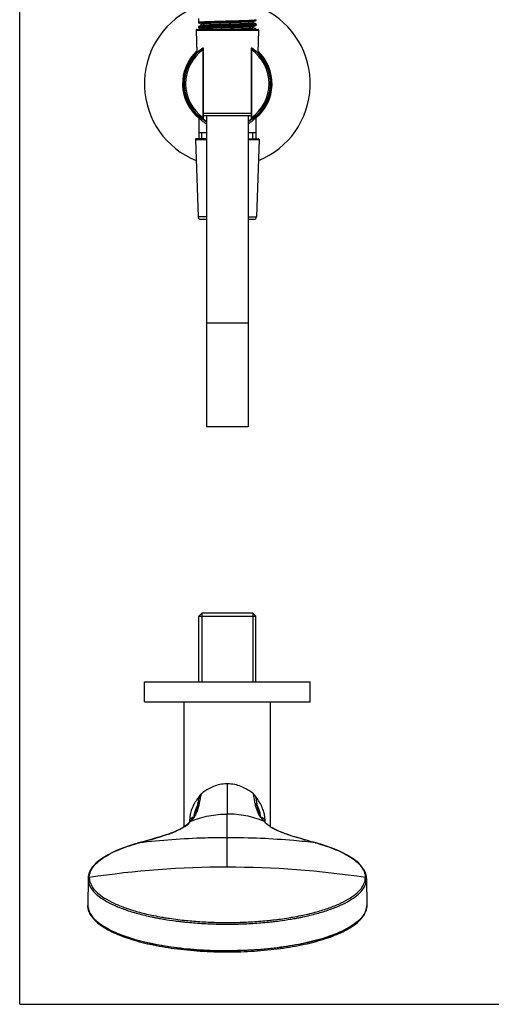
# Model space of a CAD drawing. Units: millimetres. Extents: x 0 to 420, y 0 to 594.
# Drawn here: x 0 to 169, y 0 to 354 of the extents above; entities that cross this region are included whole.
import ezdxf

# ---------------------------------------------------------------- set-up
doc = ezdxf.new("R2010")
doc.units = ezdxf.units.MM
doc.header["$LTSCALE"] = 38.72
doc.layers.get('0').update_dxf_attribs({"linetype": 'CONTINUOUS'})
doc.layers.add('00_COMPONENTI', color=7, linetype='CONTINUOUS')

msp = doc.modelspace()

# ---------------------------------------------------------------- linework, layer by layer
at = {"color": 7, "linetype": 'Continuous'}
for q in [(0, 594), (420, 0)]:
    msp.add_line((0, 0), q, dxfattribs=at)
at = {"layer": '00_COMPONENTI', "color": 7, "linetype": 'Continuous'}
for p, q in [((64.17, 354.06), (64.17, 352.69)), ((63.58, 350.11), (85.56, 350.11)), ((64.17, 350.9), (64.17, 350.87)), ((64.33, 352.43), (65.15, 352)), ((64.33, 352.43), (64.33, 352.43)), ((64.33, 350.62), (65.15, 350.19)), ((65.15, 351.59), (64.34, 351.16)), ((65.15, 352), (65.16, 352)), ((65.16, 351.59), (65.15, 351.59)), ((65.15, 351.59), (65.15, 351.59)), ((83.99, 352.91), (84.81, 353.34)), ((84.81, 352.07), (83.99, 352.5)), ((83.99, 351.1), (84.81, 351.53)), ((83.99, 351.1), (83.99, 351.1)), ((84.8, 350.26), (83.99, 350.69)), ((84.81, 352.07), (84.8, 352.07)), ((84.8, 350.26), (84.8, 350.26)), ((84.81, 351.53), (84.81, 351.52)), ((84.97, 351.81), (84.97, 351.78)), ((84.97, 351.78), (84.97, 351.78)), ((63.33, 349.85), (63.63, 341.59)), ((85.81, 349.85), (85.51, 341.59)), ((65.97, 317.9), (65.97, 343.31)), ((83.17, 343.31), (83.17, 317.9)), ((64.32, 318.43), (64.32, 310.86)), ((83.17, 319.11), (65.97, 319.11)), ((67.07, 319.11), (67.07, 207.36)), ((82.07, 319.11), (82.07, 207.36)), ((84.82, 318.43), (84.82, 310.86)), ((67.07, 312.91), (64.32, 312.91)), ((84.82, 312.91), (82.07, 312.91)), ((63.18, 310.6), (64.07, 282.83)), ((67.07, 310.86), (63.43, 310.86)), ((82.07, 310.86), (85.71, 310.86)), ((85.96, 310.6), (85.07, 282.83)), ((67.07, 281.86), (65.07, 281.86)), ((84.07, 281.86), (82.07, 281.86)), ((82.07, 244.61), (67.07, 244.61)), ((82.07, 207.36), (67.07, 207.36)), ((65.52, 140.57), (64.32, 139.37)), ((64.32, 115.77), (64.32, 139.37)), ((64.32, 139.37), (84.82, 139.37)), ((83.72, 140.47), (65.42, 140.47)), ((65.52, 140.57), (83.62, 140.57)), ((83.62, 140.57), (84.82, 139.37)), ((84.82, 115.77), (84.82, 139.37)), ((44.77, 108.57), (44.77, 115.77)), ((44.77, 115.77), (104.37, 115.77)), ((104.37, 108.57), (104.37, 115.77)), ((44.77, 108.57), (104.37, 108.57)), ((59.07, 63.76), (59.07, 108.57)), ((90.07, 63.74), (90.07, 108.57)), ((64.76, 75.09), (64.45, 74.7)), ((64.76, 75.09), (64.76, 75.09)), ((65.47, 75.79), (65.47, 75.79)), ((84.09, 75.42), (84.08, 75.44)), ((84.11, 75.4), (84.09, 75.42)), ((84.13, 75.38), (84.11, 75.4)), ((84.15, 75.36), (84.13, 75.38)), ((84.16, 75.34), (84.15, 75.36)), ((84.18, 75.33), (84.16, 75.34)), ((84.2, 75.31), (84.18, 75.33)), ((84.21, 75.29), (84.2, 75.31)), ((84.23, 75.27), (84.21, 75.29)), ((84.25, 75.25), (84.23, 75.27)), ((84.26, 75.23), (84.25, 75.25)), ((84.28, 75.21), (84.26, 75.23)), ((84.29, 75.2), (84.28, 75.21)), ((63.43, 69.1), (63.44, 69.12)), ((85.74, 69.03), (85.74, 69.03)), ((61.24, 65.62), (60.89, 65.24)), ((61.03, 66.23), (61.03, 66.04)), ((61.04, 65.5), (61.05, 65.41)), ((61.64, 66.09), (61.24, 65.62)), ((61.24, 65.62), (61.24, 65.62)), ((87.9, 65.61), (87.42, 66.17)), ((87.9, 65.61), (87.9, 65.6)), ((88.11, 65.38), (87.91, 65.59)), ((87.91, 65.59), (87.91, 65.59)), ((87.92, 65.59), (87.91, 65.59)), ((88.11, 66.07), (88.11, 66.23)), ((88.11, 65.8), (88.11, 66.07)), ((90.63, 63.39), (90.37, 63.55)), ((90.63, 63.39), (90.63, 63.39)), ((42.82, 57.98), (42.62, 57.92)), ((42.62, 57.92), (42.62, 57.92)), ((44.27, 58.38), (42.81, 57.98)), ((106.38, 57.96), (106.34, 57.97)), ((106.52, 57.92), (106.52, 57.92)), ((108.1, 57.47), (106.52, 57.92)), ((24.57, 45.11), (24.48, 35.58)), ((24.63, 45.92), (24.57, 45.11)), ((24.57, 45.06), (24.57, 45.11)), ((24.57, 45.11), (24.57, 45.11)), ((124.57, 45.11), (124.51, 45.92)), ((124.57, 45.13), (124.57, 45.11)), ((124.57, 45.11), (124.66, 35.58)), ((124.57, 45.11), (124.57, 45.06)), ((24.5, 35.58), (24.5, 35.53)), ((124.64, 35.58), (124.64, 35.53))]:
    msp.add_line(p, q, dxfattribs=at)
at = {"layer": '00_COMPONENTI', "color": 9, "linetype": 'Continuous'}
for p, q in [((74.56, 351.6), (74.57, 351.36)), ((74.57, 353.14), (74.58, 352.9)), ((74.58, 351.09), (74.57, 351.32)), ((63.33, 349.85), (85.81, 349.85)), ((65.87, 342.83), (65.97, 342.83)), ((65.87, 318.39), (65.87, 342.83)), ((83.27, 342.83), (83.17, 342.83)), ((83.27, 342.83), (83.27, 318.39)), ((65.87, 318.39), (65.97, 318.39)), ((65.97, 320.07), (83.17, 320.07)), ((83.27, 318.39), (83.17, 318.39)), ((63.18, 310.6), (67.07, 310.6)), ((82.07, 310.6), (85.96, 310.6)), ((67.07, 282.83), (64.07, 282.83)), ((82.07, 282.83), (85.07, 282.83)), ((74.57, 79.16), (74.57, 68.32)), ((74.57, 49.24), (74.57, 68.32)), ((87.71, 65.74), (87.73, 65.72)), ((87.88, 65.56), (87.86, 65.58)), ((42.62, 57.91), (42.67, 57.93)), ((42.69, 57.94), (42.67, 57.93)), ((106.3, 57.98), (106.27, 57.98)), ((51.66, 30.59), (51.87, 30.56)), ((56.65, 29.86), (56.74, 29.85)), ((59.12, 29.58), (59.22, 29.57)), ((59.87, 29.5), (60.05, 29.48)), ((59.9, 30.11), (59.93, 30.1)), ((60.05, 29.48), (60.31, 29.46)), ((66.07, 29.02), (66.14, 29.02)), ((69.03, 28.88), (69.19, 28.88)), ((69.19, 28.88), (69.34, 28.87)), ((71.91, 28.81), (71.95, 28.8)), ((72.99, 28.79), (73.03, 28.79)), ((73.03, 28.79), (73.22, 28.79)), ((75.91, 28.79), (76.09, 28.79)), ((76.09, 28.79), (76.13, 28.79)), ((77.19, 28.8), (77.22, 28.81)), ((79.8, 28.87), (79.93, 28.88)), ((79.93, 28.88), (80.1, 28.88)), ((82.98, 29.01), (83.05, 29.02)), ((88.82, 29.46), (89.08, 29.48)), ((89.08, 29.48), (89.26, 29.5)), ((89.2, 30.1), (89.4, 30.12)), ((89.92, 29.57), (90.02, 29.58)), ((92.39, 29.85), (92.49, 29.86)), ((97.27, 30.56), (97.46, 30.59))]:
    msp.add_line(p, q, dxfattribs=at)
at = {"layer": '00_COMPONENTI', "color": 2, "linetype": 'Continuous'}
for p, q in [((65.42, 310.86), (65.42, 312.91)), ((83.72, 310.86), (83.72, 312.91)), ((65.42, 140.47), (65.42, 115.77)), ((83.72, 140.47), (83.72, 115.77))]:
    msp.add_line(p, q, dxfattribs=at)
at = {"layer": '00_COMPONENTI', "color": 7, "linetype": 'Continuous'}
for points in [[(64.17, 352.69), (64.17, 352.67), (64.18, 352.61), (64.2, 352.55), (64.23, 352.51), (64.26, 352.48), (64.29, 352.45), (64.32, 352.44), (64.33, 352.43)], [(64.34, 351.17), (64.32, 351.16), (64.29, 351.14), (64.26, 351.11), (64.23, 351.08), (64.2, 351.04), (64.18, 350.98), (64.17, 350.92), (64.17, 350.9)], [(64.17, 350.87), (64.17, 350.85), (64.18, 350.79), (64.2, 350.74), (64.23, 350.7)], [(64.23, 350.7), (64.26, 350.66), (64.29, 350.64)], [(64.29, 350.64), (64.32, 350.62), (64.33, 350.62)], [(65.15, 350.19), (65.16, 350.18), (65.17, 350.18), (65.19, 350.16), (65.22, 350.13), (65.23, 350.11)], [(65.16, 352), (65.16, 352), (65.17, 351.99), (65.19, 351.97), (65.22, 351.95), (65.25, 351.91), (65.27, 351.86), (65.27, 351.8), (65.27, 351.75), (65.25, 351.69), (65.23, 351.65), (65.2, 351.62), (65.18, 351.6), (65.16, 351.59)], [(83.99, 352.5), (83.98, 352.5), (83.97, 352.51), (83.95, 352.53), (83.92, 352.56), (83.89, 352.6), (83.88, 352.65), (83.87, 352.71), (83.88, 352.77), (83.9, 352.81), (83.92, 352.85), (83.95, 352.88), (83.97, 352.9), (83.98, 352.91), (83.99, 352.91)], [(83.99, 350.69), (83.98, 350.69), (83.96, 350.7), (83.94, 350.72), (83.91, 350.76), (83.89, 350.8), (83.87, 350.85), (83.87, 350.91), (83.88, 350.96), (83.9, 351.01), (83.93, 351.05), (83.95, 351.07), (83.97, 351.09), (83.98, 351.09), (83.99, 351.1)], [(84.85, 352.05), (84.82, 352.06), (84.8, 352.07)], [(84.85, 350.23), (84.82, 350.25), (84.8, 350.26)], [(84.81, 353.34), (84.82, 353.34), (84.85, 353.36), (84.88, 353.38), (84.91, 353.41), (84.93, 353.46), (84.96, 353.51), (84.97, 353.57), (84.97, 353.59)], [(84.81, 351.52), (84.82, 351.53), (84.85, 351.55), (84.88, 351.57), (84.91, 351.6), (84.93, 351.64), (84.96, 351.69), (84.97, 351.76), (84.97, 351.78)], [(84.91, 351.99), (84.88, 352.02), (84.85, 352.05)], [(84.91, 350.17), (84.88, 350.21), (84.85, 350.23)], [(84.97, 351.81), (84.97, 351.82), (84.96, 351.89), (84.94, 351.94), (84.91, 351.99)], [(84.95, 350.11), (84.94, 350.13), (84.91, 350.17)], [(74.57, 79.16), (74.3, 79.16), (73.71, 79.13), (73.11, 79.08), (72.5, 79), (71.9, 78.89), (71.31, 78.76), (70.72, 78.59), (70.15, 78.41), (69.6, 78.2), (69.08, 77.99), (68.59, 77.76), (68.12, 77.52), (67.69, 77.28), (67.27, 77.03), (66.88, 76.79), (66.5, 76.53), (66.14, 76.28), (65.78, 76.02), (65.48, 75.79)], [(83.81, 75.67), (83.69, 75.77), (83.35, 76.03), (82.99, 76.29), (82.63, 76.54), (82.25, 76.79), (81.85, 77.04), (81.44, 77.29), (81, 77.53), (80.53, 77.77), (80.04, 77.99), (79.52, 78.21), (78.97, 78.42), (78.39, 78.6), (77.81, 78.76), (77.21, 78.9), (76.61, 79), (76, 79.08), (75.4, 79.13), (74.8, 79.16), (74.57, 79.16)], [(64.45, 74.7), (64.16, 74.32), (63.88, 73.92), (63.6, 73.52), (63.33, 73.11), (63.07, 72.69), (62.81, 72.25), (62.57, 71.81), (62.34, 71.36), (62.13, 70.91), (61.93, 70.45), (61.76, 70), (61.6, 69.54), (61.47, 69.1), (61.35, 68.66), (61.25, 68.23), (61.18, 67.81), (61.12, 67.39), (61.07, 66.98), (61.05, 66.59), (61.03, 66.23)], [(65.1, 75.47), (64.97, 75.33), (64.86, 75.2), (64.76, 75.09)], [(65.47, 75.79), (65.39, 75.72), (65.24, 75.6), (65.1, 75.47)], [(84.08, 75.44), (84.07, 75.45), (84.06, 75.46), (84.05, 75.47), (84.04, 75.48), (84.03, 75.49), (84.02, 75.5), (84.01, 75.51), (84, 75.52), (83.98, 75.53), (83.97, 75.54), (83.96, 75.55), (83.95, 75.56), (83.94, 75.57), (83.93, 75.58), (83.92, 75.59), (83.9, 75.6), (83.89, 75.61), (83.88, 75.62), (83.87, 75.63), (83.85, 75.64), (83.84, 75.65), (83.83, 75.66), (83.81, 75.67)], [(88.11, 66.23), (88.09, 66.62), (88.06, 67.01), (88.02, 67.41), (87.96, 67.83), (87.88, 68.25), (87.79, 68.68), (87.67, 69.12), (87.53, 69.56), (87.38, 70.01), (87.2, 70.47), (87, 70.93), (86.79, 71.38), (86.56, 71.83), (86.32, 72.27), (86.06, 72.71), (85.8, 73.13), (85.52, 73.55), (85.24, 73.95), (84.95, 74.35), (84.65, 74.74), (84.36, 75.12), (84.29, 75.2)], [(63.44, 69.12), (63.29, 68.75), (63.06, 68.25), (62.78, 67.72), (62.45, 67.19), (62.07, 66.64), (61.64, 66.09)], [(87.42, 66.17), (86.95, 66.8), (86.53, 67.41), (86.2, 67.99), (85.93, 68.54), (85.74, 69.03)], [(60.89, 65.24), (60.42, 64.79), (59.89, 64.35), (59.32, 63.93), (58.71, 63.52), (58.01, 63.11), (57.21, 62.7), (56.33, 62.29), (55.34, 61.87), (54.26, 61.45), (53.08, 61.03), (51.82, 60.6), (50.47, 60.17), (49.04, 59.74), (47.53, 59.3), (45.93, 58.84), (44.27, 58.38)], [(61.03, 66.04), (61.03, 65.76), (61.04, 65.5)], [(87.91, 65.59), (87.91, 65.6), (87.9, 65.6), (87.9, 65.6)], [(88.09, 65.39), (88.1, 65.53), (88.11, 65.8)], [(90.37, 63.55), (89.98, 63.8), (89.62, 64.05), (89.29, 64.3), (88.98, 64.56), (88.68, 64.82), (88.38, 65.09), (88.11, 65.38)], [(95.43, 61.25), (94.2, 61.71), (93.09, 62.16), (92.1, 62.61), (91.23, 63.05), (90.63, 63.39)], [(106.34, 57.97), (104.79, 58.4), (103.03, 58.89), (101.34, 59.37), (99.73, 59.85), (98.2, 60.32), (96.76, 60.79), (95.43, 61.25)], [(42.62, 57.92), (41.06, 57.47), (39.29, 56.91), (37.59, 56.33), (35.99, 55.71), (34.48, 55.07), (33.06, 54.41), (31.74, 53.72), (30.52, 53.01), (29.41, 52.28), (28.41, 51.53), (27.52, 50.76), (26.74, 49.98), (26.08, 49.19), (25.54, 48.38), (25.12, 47.56), (24.81, 46.74), (24.63, 45.92)], [(106.52, 57.92), (106.45, 57.94), (106.38, 57.96)], [(124.51, 45.92), (124.33, 46.74), (124.02, 47.56), (123.6, 48.38), (123.06, 49.18), (122.4, 49.98), (121.63, 50.76), (120.74, 51.53), (119.74, 52.27), (118.63, 53.01), (117.41, 53.72), (116.09, 54.4), (114.68, 55.07), (113.16, 55.71), (111.56, 56.32), (109.87, 56.91), (108.1, 57.47)]]:
    msp.add_lwpolyline(points, dxfattribs=at)
for centre, radius, start, end in [((74.57, 330.61), 29.8, 116.0815, 248.0334), ((74.57, 330.61), 29.8, 291.9666, 63.9185), ((63.58, 349.86), 0.25, 90, 182.0973), ((85.56, 349.86), 0.25, 357.9027, 90), ((74.57, 330.61), 15.5, 124.3978, 241.0601), ((65.87, 343.31), 0.1, 0, 124.3978), ((74.57, 330.61), 15.5, 298.9393, 55.6022), ((83.27, 343.31), 0.1, 55.6022, 180), ((74.57, 330.61), 15.78, 133.9684, 229.395), ((74.57, 330.61), 15.78, 310.605, 46.0316), ((63.07, 318.43), 1.25, 0, 46.641), ((86.07, 318.43), 1.25, 133.359, 180), ((65.87, 317.9), 0.1, 235.6024, 359.9997), ((83.27, 317.9), 0.1, 180, 304.3978), ((63.43, 310.61), 0.25, 90, 181.8389), ((85.71, 310.61), 0.25, 358.1611, 90), ((65.07, 282.86), 1, 181.8389, 270), ((84.07, 282.86), 1, 270, 358.1611), ((29.88, 45.06), 5.32, 174.6668, 179.4633), ((29.98, 45.05), 5.41, 171.5277, 174.6664), ((119.16, 45.05), 5.41, 5.3463, 8.7287), ((119.26, 45.06), 5.32, 0.7273, 5.3447), ((29.81, 35.53), 5.31, 180.0042, 180.786), ((119.33, 35.53), 5.31, 359.214, 359.9958)]:
    msp.add_arc(centre, radius, start, end, dxfattribs=at)
at = {"layer": '00_COMPONENTI', "color": 9, "linetype": 'Continuous'}
for centre, radius, start, end in [((84.54, 351.05), 0.87, 281.3601, 282.9473), ((74.57, 330.61), 16.07, 133.0165, 230.3824), ((74.57, 330.61), 15, 125.4505, 234.5495), ((74.57, 330.61), 15, 305.4505, 54.5495), ((74.57, 330.61), 16.07, 309.6176, 46.9835), ((74.62, 330.43), 15.23, 235.4114, 240.3011), ((74.52, 330.44), 15.24, 299.6999, 304.5877), ((67.25, 72.77), 3.35, 127.1557, 141.5377), ((53.82, 73.33), 10.67, 334.0152, 335.9143), ((76.28, 66.23), 10.31, 6.793, 14.619), ((53.65, 72.62), 10.38, 313.6787, 317.867), ((54.27, 72.05), 9.54, 317.9315, 318.6304), ((48.97, 76.71), 16.59, 318.6383, 319.9404), ((95.01, 72.16), 9.72, 221.4715, 222.6452), ((95.34, 72.47), 10.17, 222.8196, 225.7845), ((98.14, 76.1), 14.77, 237.4462, 239.194), ((97.92, 75.7), 14.31, 239.1571, 239.3469), ((63.22, -16.12), 76.85, 105.5516, 105.7611), ((42.67, 57.74), 0.185, 89.3208, 105.1821), ((63.27, -15.83), 76.59, 105.4535, 105.5885), ((42.86, 57.8), 0.185, 89.3121, 105.0662), ((88.05, -7.89), 68.34, 74.3632, 74.5139), ((85.91, -16.14), 76.86, 74.192, 74.4872), ((106.47, 57.74), 0.185, 74.784, 90.6783), ((86.35, -14.59), 75.26, 73.9006, 74.192), ((74.57, -283.13), 332.38, 89.9997, 98.5788), ((74.59, -282.92), 332.16, 81.4184, 90.0031), ((25.01, 45.06), 0.439, 173.141, 179.4479), ((124.07, 45.01), 0.519, 72.4108, 81.3766), ((68.75, 132.43), 102.66, 258.4093, 260.1047), ((80.03, 134.3), 104.56, 279.904, 281.5687), ((67.65, 127.53), 98.24, 258.1049, 258.4636), ((68.3, 130.71), 101.49, 258.4651, 259.1099), ((68.85, 133.54), 104.37, 259.108, 259.3542), ((69.54, 137.27), 108.17, 259.3571, 260.4841), ((70.09, 139.86), 110.2, 260.0831, 260.4283), ((71.24, 147.44), 118.48, 260.5905, 262.5395), ((72.39, 155.78), 126.9, 262.5146, 262.8765), ((72.67, 158.09), 129.23, 262.916, 263.2523), ((72.93, 160.22), 131.37, 263.2524, 263.6659), ((73.14, 162.13), 133.29, 263.6656, 263.9618), ((73.34, 164.01), 135.18, 264.0038, 264.2827), ((73.49, 164.85), 135.42, 264.2537, 264.44), ((73.99, 170.89), 142.09, 264.4755, 266.8067), ((73.77, 167.77), 138.36, 264.4421, 265.6654), ((74.2, 173.29), 143.9, 265.6609, 266.7772), ((74.44, 177.53), 148.15, 266.774, 267.9856), ((74.43, 177.89), 149.1, 266.8143, 267.924), ((74.54, 180.12), 150.74, 267.9834, 269.0062), ((74.53, 180.47), 151.69, 268.0407, 268.2398), ((74.55, 181.21), 152.43, 268.24, 268.7839), ((74.56, 181.78), 153, 268.7836, 269.0077), ((74.57, 181.6), 152.21, 269.0053, 270.9921), ((74.57, 181.98), 153.2, 269.0221, 269.1819), ((74.57, 182.1), 153.32, 269.1819, 269.4097), ((74.57, 182.15), 153.37, 269.4968, 270.5), ((74.57, 182.11), 153.32, 270.5833, 270.8148), ((74.57, 181.98), 153.2, 270.8148, 270.9779), ((74.6, 180.13), 150.75, 270.9911, 272.0098), ((74.58, 181.78), 153, 270.9898, 271.2133), ((74.59, 181.21), 152.43, 271.213, 271.7567), ((74.61, 180.47), 151.69, 271.7569, 271.9593), ((74.67, 178.09), 148.7, 272.0099, 273.2171), ((74.68, 178.53), 149.74, 272.075, 273.1766), ((74.89, 174.14), 144.75, 273.2192, 274.3307), ((75.02, 172.66), 143.86, 273.2006, 275.5047), ((75.29, 168.71), 139.31, 274.3332, 275.5482), ((75.65, 164.85), 135.43, 275.5544, 275.7437), ((75.8, 164.02), 135.19, 275.7145, 275.9929), ((76, 162.14), 133.3, 276.0382, 276.3311), ((76.21, 160.24), 131.38, 276.3308, 276.7443), ((76.46, 158.11), 129.24, 276.7444, 277.0805), ((76.75, 155.79), 126.91, 277.1235, 277.4818), ((77.58, 149.58), 120.64, 277.4742, 279.392), ((79.04, 139.89), 110.24, 279.5648, 279.9105), ((79.38, 138.46), 109.37, 279.5157, 280.6367), ((80.29, 133.55), 104.38, 280.6458, 280.889), ((80.83, 130.74), 101.52, 280.8871, 281.5278), ((81.48, 127.58), 98.29, 281.5293, 281.8873)]:
    msp.add_arc(centre, radius, start, end, dxfattribs=at)
for points, knots in [([(64.17, 352.69), (64.17, 352.69), (64.19, 352.71), (64.23, 352.72), (64.29, 352.73), (64.42, 352.75), (64.65, 352.77), (64.99, 352.8), (65.43, 352.83), (65.95, 352.86), (66.55, 352.89), (67.51, 352.92), (68.86, 352.97), (70.64, 353.03), (72.57, 353.08), (73.89, 353.12), (74.57, 353.14)], [0, 0, 0, 0, 0.00181, 0.005657, 0.011804, 0.020283, 0.04421, 0.0773, 0.119234, 0.169621, 0.227991, 0.293778, 0.445077, 0.617769, 0.805258, 1, 1, 1, 1]), ([(64.22, 350.93), (64.21, 350.93), (64.19, 350.92), (64.17, 350.91), (64.17, 350.9)], [0, 0, 0, 0, 0.680369, 1, 1, 1, 1]), ([(64.17, 350.87), (64.17, 350.88), (64.22, 350.9), (64.26, 350.91), (64.29, 350.91)], [0, 0, 0, 0, 0.286985, 1, 1, 1, 1]), ([(64.52, 350.98), (64.48, 350.97), (64.39, 350.96), (64.29, 350.95), (64.22, 350.93)], [0, 0, 0, 0, 0.330602, 1, 1, 1, 1]), ([(64.29, 350.91), (64.3, 350.92), (64.35, 350.93), (64.4, 350.93), (64.44, 350.94)], [0, 0, 0, 0, 0.212572, 1, 1, 1, 1]), ([(64.32, 350.64), (64.31, 350.63), (64.32, 350.62), (64.33, 350.62), (64.33, 350.62)], [0, 0, 0, 0, 0.636782, 1, 1, 1, 1]), ([(74.58, 352.9), (73.92, 352.88), (72.63, 352.85), (70.76, 352.79), (69.03, 352.74), (67.7, 352.69), (66.76, 352.65), (66.16, 352.62), (65.64, 352.6), (65.2, 352.57), (64.85, 352.54), (64.62, 352.52), (64.47, 352.5), (64.4, 352.49), (64.35, 352.47), (64.33, 352.46), (64.32, 352.46)], [0, 0, 0, 0, 0.191814, 0.376488, 0.547145, 0.697406, 0.763182, 0.821883, 0.872949, 0.915908, 0.950288, 0.975794, 0.985188, 0.992335, 0.997243, 1, 1, 1, 1]), ([(64.32, 352.46), (64.32, 352.45), (64.31, 352.44), (64.33, 352.44), (64.33, 352.43)], [0, 0, 0, 0, 0.396637, 1, 1, 1, 1]), ([(64.35, 350.66), (64.35, 350.65), (64.33, 350.65), (64.32, 350.64), (64.32, 350.64)], [0, 0, 0, 0, 0.352415, 1, 1, 1, 1]), ([(64.34, 351.16), (64.37, 351.18), (64.49, 351.2), (64.6, 351.22), (64.68, 351.23)], [0, 0, 0, 0, 0.342514, 1, 1, 1, 1]), ([(74.58, 351.09), (73.36, 351.05), (71.59, 351), (69.31, 350.93), (67.83, 350.88), (66.57, 350.83), (65.58, 350.78), (64.93, 350.74), (64.56, 350.7), (64.44, 350.68), (64.39, 350.67)], [0, 0, 0, 0, 0.357682, 0.521721, 0.66864, 0.793648, 0.892445, 0.961927, 0.984962, 1, 1, 1, 1]), ([(64.44, 350.94), (64.46, 350.94), (64.53, 350.95), (64.6, 350.95), (64.65, 350.96)], [0, 0, 0, 0, 0.223452, 1, 1, 1, 1]), ([(64.76, 351), (64.74, 351), (64.66, 350.99), (64.58, 350.98), (64.52, 350.98)], [0, 0, 0, 0, 0.27404, 1, 1, 1, 1]), ([(64.65, 350.96), (65.14, 351), (66.4, 351.07), (68.63, 351.15), (71.44, 351.24), (73.49, 351.29), (74.57, 351.32)], [0, 0, 0, 0, 0.148039, 0.380239, 0.67405, 1, 1, 1, 1]), ([(64.68, 351.23), (64.87, 351.25), (65.33, 351.28), (66.55, 351.35), (68.56, 351.43), (71.39, 351.51), (73.47, 351.57), (74.56, 351.6)], [0, 0, 0, 0, 0.057547, 0.140137, 0.370861, 0.667869, 1, 1, 1, 1]), ([(74.57, 351.36), (73.52, 351.33), (71.52, 351.27), (68.75, 351.19), (66.53, 351.1), (65.26, 351.04), (64.76, 351)], [0, 0, 0, 0, 0.321416, 0.612557, 0.846001, 1, 1, 1, 1]), ([(83.99, 352.91), (83.96, 352.89), (83.86, 352.88), (83.67, 352.85), (83.39, 352.82), (83.03, 352.79), (82.59, 352.77), (81.85, 352.72), (80.75, 352.68), (79.28, 352.63), (77.62, 352.57), (75.84, 352.51), (74.01, 352.46), (72.21, 352.4), (70.5, 352.34), (69.16, 352.3), (68.18, 352.26), (67.53, 352.23), (66.95, 352.2), (66.45, 352.17), (66.02, 352.15), (65.72, 352.12), (65.52, 352.1), (65.4, 352.09), (65.3, 352.08), (65.23, 352.06), (65.18, 352.05), (65.15, 352.04), (65.13, 352.01), (65.15, 352.01), (65.15, 352)], [0, 0, 0, 0, 0.005482, 0.015623, 0.030368, 0.049605, 0.073154, 0.100783, 0.167295, 0.246549, 0.335481, 0.43068, 0.5285, 0.625174, 0.717009, 0.800416, 0.837949, 0.872225, 0.902922, 0.929748, 0.952427, 0.970707, 0.978146, 0.984434, 0.989562, 0.993525, 0.996328, 0.998012, 0.998836, 1, 1, 1, 1]), ([(83.99, 351.1), (83.96, 351.08), (83.86, 351.06), (83.67, 351.03), (83.39, 351.01), (83.03, 350.98), (82.59, 350.95), (81.85, 350.91), (80.75, 350.87), (79.28, 350.81), (77.62, 350.75), (75.84, 350.7), (74.02, 350.64), (72.22, 350.59), (70.5, 350.53), (68.95, 350.48), (67.77, 350.43), (66.96, 350.39), (66.46, 350.36), (66.03, 350.33), (65.72, 350.31), (65.52, 350.29), (65.4, 350.28), (65.31, 350.26), (65.23, 350.25), (65.18, 350.23), (65.15, 350.22), (65.13, 350.2), (65.15, 350.19), (65.15, 350.19)], [0, 0, 0, 0, 0.005505, 0.015648, 0.030387, 0.049611, 0.073175, 0.100843, 0.167324, 0.246484, 0.33533, 0.430463, 0.528212, 0.624837, 0.716592, 0.799993, 0.871856, 0.902583, 0.929398, 0.952052, 0.970372, 0.977853, 0.984189, 0.989366, 0.993385, 0.996256, 0.99801, 0.998864, 1, 1, 1, 1]), ([(65.15, 351.59), (65.19, 351.61), (65.29, 351.63), (65.39, 351.64), (65.46, 351.65)], [0, 0, 0, 0, 0.351566, 1, 1, 1, 1]), ([(65.46, 351.65), (65.65, 351.67), (66.15, 351.71), (67.48, 351.79), (69.66, 351.88), (72.7, 351.97), (75.47, 352.06), (77.7, 352.13), (79.25, 352.18), (80.65, 352.23), (81.69, 352.27), (82.41, 352.31), (82.85, 352.34), (83.22, 352.36), (83.49, 352.38), (83.67, 352.4), (83.77, 352.42), (83.86, 352.43), (83.92, 352.44), (83.97, 352.46), (84, 352.47), (84.01, 352.49), (83.99, 352.5), (83.99, 352.5)], [0, 0, 0, 0, 0.032237, 0.079872, 0.214248, 0.385428, 0.570577, 0.660652, 0.745026, 0.820877, 0.885655, 0.913155, 0.937105, 0.957323, 0.973635, 0.980285, 0.985918, 0.990525, 0.994101, 0.996644, 0.998186, 0.998949, 1, 1, 1, 1]), ([(71.17, 350.11), (71.93, 350.13), (73.48, 350.18), (75.78, 350.25), (77.68, 350.31), (79.12, 350.36), (80.11, 350.39), (81.01, 350.43), (81.81, 350.47), (82.41, 350.5), (82.83, 350.52), (83.1, 350.54), (83.33, 350.56), (83.53, 350.57), (83.7, 350.59), (83.82, 350.61), (83.92, 350.63), (83.97, 350.64), (84.01, 350.67), (83.99, 350.68), (83.99, 350.69)], [0, 0, 0, 0, 0.177379, 0.360147, 0.536945, 0.619596, 0.696687, 0.76705, 0.829614, 0.883397, 0.906703, 0.927483, 0.945651, 0.961165, 0.973981, 0.984053, 0.991364, 0.995946, 0.998042, 1, 1, 1, 1]), ([(74.56, 351.6), (75.75, 351.64), (77.99, 351.7), (80.64, 351.78), (82.44, 351.86), (83.45, 351.9), (84.18, 351.95), (84.57, 351.99), (84.71, 352.02)], [0, 0, 0, 0, 0.35187, 0.659796, 0.784886, 0.885081, 0.957532, 1, 1, 1, 1]), ([(74.57, 353.14), (76.42, 353.19), (79.01, 353.26), (82.14, 353.37), (83.42, 353.43), (83.96, 353.46)], [0, 0, 0, 0, 0.591114, 0.828103, 1, 1, 1, 1]), ([(84.53, 351.73), (84.33, 351.71), (83.85, 351.67), (82.6, 351.61), (80.57, 351.53), (77.73, 351.44), (75.66, 351.39), (74.57, 351.36)], [0, 0, 0, 0, 0.060713, 0.145301, 0.377046, 0.671852, 1, 1, 1, 1]), ([(74.57, 351.32), (76.38, 351.38), (78.93, 351.44), (82.02, 351.55), (83.3, 351.61), (83.84, 351.64)], [0, 0, 0, 0, 0.586555, 0.824268, 1, 1, 1, 1]), ([(84.52, 353.28), (84.34, 353.26), (83.89, 353.23), (83.1, 353.18), (82.07, 353.13), (80.32, 353.07), (77.8, 352.99), (75.69, 352.93), (74.58, 352.9)], [0, 0, 0, 0, 0.054848, 0.135525, 0.239909, 0.365265, 0.664333, 1, 1, 1, 1]), ([(84.47, 351.46), (84.28, 351.44), (83.82, 351.41), (82.6, 351.34), (80.59, 351.27), (77.75, 351.17), (75.67, 351.12), (74.58, 351.09)], [0, 0, 0, 0, 0.057299, 0.1397, 0.370412, 0.667564, 1, 1, 1, 1]), ([(83.7, 350.11), (83.92, 350.12), (84.25, 350.14), (84.59, 350.18), (84.72, 350.2)], [0, 0, 0, 0, 0.629661, 1, 1, 1, 1]), ([(83.84, 351.64), (83.9, 351.65), (84.11, 351.66), (84.32, 351.67), (84.47, 351.69)], [0, 0, 0, 0, 0.285404, 1, 1, 1, 1]), ([(83.96, 353.46), (83.99, 353.47), (84.12, 353.47), (84.24, 353.48), (84.33, 353.49)], [0, 0, 0, 0, 0.270578, 1, 1, 1, 1]), ([(84.33, 353.49), (84.45, 353.5), (84.64, 353.52), (84.83, 353.54), (84.9, 353.56)], [0, 0, 0, 0, 0.622518, 1, 1, 1, 1]), ([(84.47, 351.69), (84.57, 351.7), (84.73, 351.72), (84.89, 351.74), (84.94, 351.76)], [0, 0, 0, 0, 0.646079, 1, 1, 1, 1]), ([(84.81, 351.52), (84.77, 351.51), (84.66, 351.49), (84.54, 351.47), (84.47, 351.46)], [0, 0, 0, 0, 0.342234, 1, 1, 1, 1]), ([(84.81, 353.34), (84.78, 353.32), (84.68, 353.31), (84.59, 353.29), (84.52, 353.28)], [0, 0, 0, 0, 0.348789, 1, 1, 1, 1]), ([(84.73, 351.75), (84.72, 351.75), (84.65, 351.74), (84.58, 351.73), (84.53, 351.73)], [0, 0, 0, 0, 0.222026, 1, 1, 1, 1]), ([(84.97, 351.81), (84.97, 351.8), (84.95, 351.79), (84.9, 351.78), (84.83, 351.76), (84.77, 351.75), (84.73, 351.75)], [0, 0, 0, 0, 0.086137, 0.275412, 0.579549, 1, 1, 1, 1]), ([(84.74, 352.02), (84.75, 352.02), (84.77, 352.03), (84.79, 352.04), (84.81, 352.04)], [0, 0, 0, 0, 0.321391, 1, 1, 1, 1]), ([(84.74, 350.21), (84.75, 350.21), (84.77, 350.21), (84.8, 350.22), (84.81, 350.23)], [0, 0, 0, 0, 0.338531, 1, 1, 1, 1]), ([(84.81, 350.23), (84.82, 350.23), (84.82, 350.25), (84.81, 350.26), (84.8, 350.26)], [0, 0, 0, 0, 0.437649, 1, 1, 1, 1]), ([(84.81, 352.04), (84.81, 352.05), (84.82, 352.05), (84.82, 352.06), (84.82, 352.07)], [0, 0, 0, 0, 0.593651, 1, 1, 1, 1]), ([(84.82, 352.07), (84.81, 352.07), (84.81, 352.07), (84.81, 352.07), (84.81, 352.07)], [0, 0, 0, 0, 0.443178, 1, 1, 1, 1]), ([(84.9, 353.56), (84.92, 353.56), (84.94, 353.57), (84.97, 353.58), (84.97, 353.59)], [0, 0, 0, 0, 0.693061, 1, 1, 1, 1]), ([(84.94, 351.76), (84.94, 351.76), (84.95, 351.76), (84.97, 351.77), (84.97, 351.78)], [0, 0, 0, 0, 0.376618, 1, 1, 1, 1]), ([(65.87, 342.83), (65.87, 342.86), (65.86, 342.93), (65.85, 343.03), (65.84, 343.11), (65.84, 343.17), (65.83, 343.22), (65.83, 343.25), (65.82, 343.29), (65.82, 343.32), (65.82, 343.34), (65.82, 343.36), (65.82, 343.37), (65.82, 343.38), (65.81, 343.38), (65.81, 343.39), (65.81, 343.39), (65.81, 343.4), (65.81, 343.4), (65.81, 343.4), (65.81, 343.4)], [0, 0, 0, 0, 0.183297, 0.361796, 0.530333, 0.60907, 0.683065, 0.751461, 0.813363, 0.86785, 0.91401, 0.933693, 0.950979, 0.965773, 0.977997, 0.98758, 0.994466, 0.996884, 0.998613, 1, 1, 1, 1]), ([(83.33, 343.4), (83.33, 343.4), (83.33, 343.4), (83.33, 343.4), (83.33, 343.39), (83.33, 343.39), (83.32, 343.38), (83.32, 343.38), (83.32, 343.37), (83.32, 343.36), (83.32, 343.34), (83.32, 343.32), (83.32, 343.29), (83.31, 343.25), (83.31, 343.22), (83.3, 343.17), (83.3, 343.11), (83.29, 343.03), (83.28, 342.93), (83.27, 342.86), (83.27, 342.83)], [0, 0, 0, 0, 0.001387, 0.003116, 0.005534, 0.01242, 0.022003, 0.034227, 0.049021, 0.066307, 0.08599, 0.13215, 0.186637, 0.248539, 0.316935, 0.39093, 0.469667, 0.638204, 0.816703, 1, 1, 1, 1]), ([(67.07, 316.13), (66.87, 316.26), (66.48, 316.52), (66.03, 316.87), (65.7, 317.13), (65.47, 317.32), (65.27, 317.51), (65.08, 317.68), (64.91, 317.84), (64.76, 317.98), (64.65, 318.09), (64.57, 318.17), (64.52, 318.22), (64.47, 318.27), (64.43, 318.31), (64.4, 318.35), (64.37, 318.37), (64.36, 318.39), (64.35, 318.4), (64.34, 318.41), (64.33, 318.42), (64.33, 318.42), (64.32, 318.43), (64.32, 318.43), (64.32, 318.43), (64.32, 318.43), (64.32, 318.43), (64.32, 318.43)], [0, 0, 0, 0, 0.201934, 0.388397, 0.475146, 0.557107, 0.633868, 0.704956, 0.769839, 0.827934, 0.878618, 0.900981, 0.921251, 0.939352, 0.955209, 0.968754, 0.979928, 0.984608, 0.988676, 0.992127, 0.994956, 0.997161, 0.998737, 0.999289, 0.999684, 0.999921, 1, 1, 1, 1]), ([(65.81, 317.82), (65.81, 317.82), (65.81, 317.82), (65.81, 317.82), (65.81, 317.82), (65.81, 317.83), (65.81, 317.83), (65.82, 317.84), (65.82, 317.85), (65.82, 317.86), (65.82, 317.87), (65.82, 317.9), (65.82, 317.93), (65.83, 317.96), (65.83, 318), (65.84, 318.04), (65.84, 318.1), (65.85, 318.18), (65.86, 318.29), (65.87, 318.35), (65.87, 318.39)], [0, 0, 0, 0, 0.001387, 0.003116, 0.005534, 0.01242, 0.022003, 0.034227, 0.049021, 0.066307, 0.08599, 0.13215, 0.186637, 0.248539, 0.316935, 0.39093, 0.469667, 0.638204, 0.816703, 1, 1, 1, 1]), ([(84.82, 318.43), (84.82, 318.43), (84.82, 318.43), (84.82, 318.43), (84.82, 318.43), (84.82, 318.43), (84.81, 318.42), (84.81, 318.42), (84.8, 318.41), (84.79, 318.4), (84.78, 318.39), (84.76, 318.37), (84.74, 318.35), (84.71, 318.31), (84.67, 318.27), (84.62, 318.22), (84.57, 318.17), (84.49, 318.09), (84.38, 317.98), (84.23, 317.84), (84.06, 317.68), (83.87, 317.51), (83.67, 317.32), (83.44, 317.13), (83.11, 316.87), (82.66, 316.52), (82.27, 316.26), (82.07, 316.13)], [0, 0, 0, 0, 0.000079, 0.000316, 0.000711, 0.001263, 0.002839, 0.005044, 0.007873, 0.011324, 0.015392, 0.020072, 0.031246, 0.044791, 0.060648, 0.078749, 0.099019, 0.121382, 0.172066, 0.230161, 0.295044, 0.366132, 0.442893, 0.524855, 0.611603, 0.798066, 1, 1, 1, 1]), ([(83.27, 318.39), (83.27, 318.35), (83.28, 318.29), (83.29, 318.18), (83.3, 318.1), (83.3, 318.04), (83.31, 318), (83.31, 317.96), (83.32, 317.93), (83.32, 317.9), (83.32, 317.87), (83.32, 317.86), (83.32, 317.85), (83.32, 317.84), (83.32, 317.83), (83.33, 317.83), (83.33, 317.82), (83.33, 317.82), (83.33, 317.82), (83.33, 317.82), (83.33, 317.82)], [0, 0, 0, 0, 0.183297, 0.361796, 0.530333, 0.60907, 0.683065, 0.751461, 0.813363, 0.86785, 0.91401, 0.933693, 0.950979, 0.965773, 0.977997, 0.98758, 0.994466, 0.996884, 0.998613, 1, 1, 1, 1]), ([(64, 71.6), (64.05, 71.99), (64.15, 72.69), (64.31, 73.62), (64.46, 74.31), (64.57, 74.7), (64.63, 74.85)], [0, 0, 0, 0, 0.359257, 0.641147, 0.852319, 1, 1, 1, 1]), ([(65.23, 75.43), (65.04, 75.05), (64.87, 74.32), (64.67, 73.19), (64.53, 72.47), (64.45, 72.07)], [0, 0, 0, 0, 0.370005, 0.640855, 1, 1, 1, 1]), ([(64.63, 74.85), (64.64, 74.88), (64.68, 74.96), (64.72, 75.04), (64.76, 75.09)], [0, 0, 0, 0, 0.291858, 1, 1, 1, 1]), ([(65.47, 75.79), (65.43, 75.75), (65.33, 75.64), (65.27, 75.51), (65.23, 75.44)], [0, 0, 0, 0, 0.416716, 1, 1, 1, 1]), ([(84.04, 75.13), (84, 75.25), (83.96, 75.42), (83.87, 75.6), (83.83, 75.66), (83.81, 75.67)], [0, 0, 0, 0, 0.650731, 0.864687, 1, 1, 1, 1]), ([(84.14, 74.68), (84.13, 74.72), (84.1, 74.87), (84.06, 75.02), (84.04, 75.13)], [0, 0, 0, 0, 0.271068, 1, 1, 1, 1]), ([(84.57, 72.13), (84.47, 72.64), (84.31, 73.49), (84.2, 74.34), (84.14, 74.68)], [0, 0, 0, 0, 0.599324, 1, 1, 1, 1]), ([(84.29, 75.2), (84.41, 75.05), (84.6, 74.64), (84.82, 73.86), (85.04, 72.77), (85.15, 71.94), (85.21, 71.47)], [0, 0, 0, 0, 0.14215, 0.34766, 0.632312, 1, 1, 1, 1]), ([(62.9, 68.9), (62.96, 69.13), (63.25, 70.06), (63.64, 70.95), (64, 71.6)], [0, 0, 0, 0, 0.243255, 1, 1, 1, 1]), ([(63.44, 69.12), (63.59, 69.56), (63.82, 70.38), (63.94, 71.22), (64, 71.6)], [0, 0, 0, 0, 0.55204, 1, 1, 1, 1]), ([(64.45, 72.07), (64.37, 71.6), (64.16, 70.54), (63.8, 69.52), (63.56, 68.97)], [0, 0, 0, 0, 0.444047, 1, 1, 1, 1]), ([(64, 71.6), (64.02, 71.64), (64.14, 71.83), (64.31, 71.98), (64.45, 72.07)], [0, 0, 0, 0, 0.244024, 1, 1, 1, 1]), ([(85.62, 68.81), (85.34, 69.39), (84.91, 70.49), (84.66, 71.63), (84.57, 72.13)], [0, 0, 0, 0, 0.560785, 1, 1, 1, 1]), ([(85.21, 71.47), (85.26, 71.1), (85.37, 70.28), (85.58, 69.47), (85.74, 69.03)], [0, 0, 0, 0, 0.449353, 1, 1, 1, 1]), ([(85.21, 71.47), (85.32, 71.26), (85.75, 70.41), (86.08, 69.51), (86.25, 68.83)], [0, 0, 0, 0, 0.259221, 1, 1, 1, 1]), ([(61.43, 65.74), (63.53, 66.59), (67.85, 67.89), (72.35, 68.32), (74.57, 68.32)], [0, 0, 0, 0, 0.504001, 1, 1, 1, 1]), ([(63.41, 68.65), (63.31, 68.44), (62.82, 67.51), (62.2, 66.66), (61.67, 66.03)], [0, 0, 0, 0, 0.221152, 1, 1, 1, 1]), ([(62.63, 67.47), (62.64, 67.59), (62.71, 68.07), (62.81, 68.55), (62.9, 68.9)], [0, 0, 0, 0, 0.252377, 1, 1, 1, 1]), ([(87.71, 65.74), (85.61, 66.59), (81.29, 67.89), (76.79, 68.32), (74.57, 68.32)], [0, 0, 0, 0, 0.504001, 1, 1, 1, 1]), ([(87.71, 65.74), (87.48, 66.01), (86.69, 66.96), (86.01, 68.01), (85.62, 68.81)], [0, 0, 0, 0, 0.283922, 1, 1, 1, 1]), ([(42.87, 57.98), (44.84, 58.53), (48.63, 59.58), (54.77, 61.51), (58.97, 63.35), (60.82, 65.11)], [0, 0, 0, 0, 0.316991, 0.605508, 1, 1, 1, 1]), ([(62.36, 67.06), (62.25, 67.11), (62.02, 67.06), (61.77, 66.92), (61.57, 66.78), (61.37, 66.62), (61.18, 66.47), (61.03, 66.32), (61.03, 66.23)], [0, 0, 0, 0, 0.225987, 0.369697, 0.527383, 0.684193, 0.821701, 1, 1, 1, 1]), ([(86.77, 67.06), (86.89, 67.11), (87.11, 67.06), (87.36, 66.92), (87.57, 66.78), (87.77, 66.63), (87.96, 66.47), (88.11, 66.32), (88.11, 66.23)], [0, 0, 0, 0, 0.225489, 0.368997, 0.526676, 0.68367, 0.821437, 1, 1, 1, 1]), ([(87.71, 65.74), (87.75, 65.73), (87.81, 65.68), (87.87, 65.63), (87.9, 65.61)], [0, 0, 0, 0, 0.52508, 1, 1, 1, 1]), ([(87.73, 65.72), (87.77, 65.71), (87.83, 65.66), (87.89, 65.62), (87.91, 65.59)], [0, 0, 0, 0, 0.50087, 1, 1, 1, 1]), ([(90.2, 63.65), (90, 63.77), (89.32, 64.24), (88.68, 64.76), (88.25, 65.18)], [0, 0, 0, 0, 0.278599, 1, 1, 1, 1]), ([(95.32, 61.28), (94.45, 61.6), (92.84, 62.23), (91.3, 62.99), (90.62, 63.39)], [0, 0, 0, 0, 0.543039, 1, 1, 1, 1]), ([(24.99, 45.52), (24.99, 46.11), (25.2, 47.35), (26.12, 49.11), (27.6, 50.8), (29.61, 52.41), (32.12, 53.95), (35.12, 55.38), (38.58, 56.7), (41.05, 57.47), (42.35, 57.84)], [0, 0, 0, 0, 0.078514, 0.164193, 0.262359, 0.376096, 0.506816, 0.654801, 0.81955, 1, 1, 1, 1]), ([(74.57, 59.82), (71.9, 59.82), (61.31, 59.67), (50.73, 58.91), (42.87, 57.98)], [0, 0, 0, 0, 0.251868, 1, 1, 1, 1]), ([(106.27, 57.98), (103.66, 58.29), (93.13, 59.37), (82.53, 59.82), (74.57, 59.82)], [0, 0, 0, 0, 0.24853, 1, 1, 1, 1]), ([(107.22, 57.72), (108.49, 57.35), (110.9, 56.58), (114.27, 55.27), (117.2, 53.84), (119.65, 52.33), (121.61, 50.73), (123.05, 49.06), (123.94, 47.32), (124.15, 46.11), (124.15, 45.52)], [0, 0, 0, 0, 0.180163, 0.344594, 0.492303, 0.622855, 0.73659, 0.834924, 0.920972, 1, 1, 1, 1]), ([(24.99, 45.52), (24.88, 45.51), (24.68, 45.41), (24.58, 45.21), (24.57, 45.11)], [0, 0, 0, 0, 0.508307, 1, 1, 1, 1]), ([(24.57, 45.06), (24.57, 44.38), (24.87, 42.91), (26.11, 40.87), (28.09, 38.95), (30.76, 37.13), (34.08, 35.44), (38.02, 33.89), (42.52, 32.51), (45.73, 31.75), (47.4, 31.39)], [0, 0, 0, 0, 0.07324, 0.155146, 0.251625, 0.365681, 0.498269, 0.649062, 0.816891, 1, 1, 1, 1]), ([(24.99, 45.52), (24.99, 45.18), (25.06, 44.49), (25.47, 43.08), (26.56, 41.32), (28.57, 39.39), (31.27, 37.57), (34.64, 35.88), (38.64, 34.34), (43.19, 32.97), (46.43, 32.22), (48.13, 31.87)], [0, 0, 0, 0, 0.035957, 0.073113, 0.154713, 0.251058, 0.365138, 0.497855, 0.648826, 0.816816, 1, 1, 1, 1]), ([(101, 31.87), (102.7, 32.22), (105.94, 32.97), (110.5, 34.34), (114.49, 35.88), (117.86, 37.57), (120.57, 39.39), (122.58, 41.32), (123.67, 43.08), (124.08, 44.49), (124.15, 45.18), (124.15, 45.52)], [0, 0, 0, 0, 0.183184, 0.351178, 0.502154, 0.634875, 0.748957, 0.8453, 0.926895, 0.964048, 1, 1, 1, 1]), ([(101.72, 31.39), (103.4, 31.75), (106.6, 32.51), (111.11, 33.89), (115.05, 35.43), (118.38, 37.13), (121.05, 38.94), (123.02, 40.87), (124.27, 42.91), (124.57, 44.38), (124.57, 45.06)], [0, 0, 0, 0, 0.183113, 0.350948, 0.501746, 0.634338, 0.748397, 0.844872, 0.926771, 1, 1, 1, 1]), ([(74.57, 19.16), (71.31, 19.16), (64.91, 19.36), (55.61, 20.26), (47.03, 21.72), (40.52, 23.42), (35.95, 25.05), (33.02, 26.32), (30.48, 27.68), (28.36, 29.12), (26.67, 30.62), (25.44, 32.18), (24.67, 33.8), (24.5, 34.92), (24.5, 35.46)], [0, 0, 0, 0, 0.176002, 0.345963, 0.504194, 0.645622, 0.708762, 0.766328, 0.818096, 0.864025, 0.904328, 0.939587, 0.970901, 1, 1, 1, 1]), ([(124.57, 34.58), (124.48, 34.05), (124.13, 32.96), (123.16, 31.42), (121.76, 29.94), (119.96, 28.52), (117.75, 27.16), (114.12, 25.36), (108.7, 23.4), (101.28, 21.56), (92.92, 20.19), (83.91, 19.35), (77.72, 19.16), (74.57, 19.16)], [0, 0, 0, 0, 0.029467, 0.06196, 0.098764, 0.140647, 0.187979, 0.24085, 0.362592, 0.503589, 0.660045, 0.827258, 1, 1, 1, 1]), ([(51.77, 31.19), (52.42, 31.08), (55.12, 30.65), (57.84, 30.31), (59.9, 30.11)], [0, 0, 0, 0, 0.243809, 1, 1, 1, 1]), ([(89.4, 30.12), (90.08, 30.19), (92.74, 30.48), (95.4, 30.86), (97.36, 31.19)], [0, 0, 0, 0, 0.255709, 1, 1, 1, 1])]:
    msp.add_open_spline(points, degree=3, knots=knots, dxfattribs=at)
for points in [[(64.39, 350.67), (64.37, 350.66), (64.36, 350.66), (64.35, 350.66)], [(84.71, 352.02), (84.72, 352.02), (84.73, 352.02), (84.74, 352.02)], [(85.21, 71.47), (85.06, 71.74), (84.84, 71.98), (84.57, 72.13)], [(61.43, 65.74), (61.36, 65.72), (61.29, 65.67), (61.24, 65.62)], [(90.58, 63.41), (90.6, 63.41), (90.61, 63.4), (90.63, 63.39)], [(106.27, 57.98), (106.3, 57.98), (106.32, 57.98), (106.34, 57.97)], [(124.48, 45.34), (124.42, 45.42), (124.33, 45.48), (124.23, 45.51)], [(124.57, 45.06), (124.57, 45.16), (124.54, 45.26), (124.48, 45.34)]]:
    msp.add_open_spline(points, degree=3, dxfattribs=at)
at = {"layer": '00_COMPONENTI', "color": 7, "linetype": 'Continuous'}
for points, knots in [([(106.27, 57.98), (104.36, 58.51), (100.68, 59.53), (97.04, 60.66), (95.32, 61.28)], [0, 0, 0, 0, 0.522032, 1, 1, 1, 1]), ([(24.5, 35.46), (24.5, 34.88), (24.68, 33.68), (25.49, 31.97), (26.76, 30.35), (28.48, 28.81), (30.62, 27.35), (33.17, 25.98), (36.1, 24.7), (40.66, 23.07), (47.15, 21.38), (55.7, 19.92), (64.95, 19.02), (71.33, 18.82), (74.57, 18.82)], [0, 0, 0, 0, 0.031176, 0.064144, 0.100573, 0.14155, 0.187775, 0.239557, 0.296927, 0.359717, 0.500115, 0.657036, 0.825535, 1, 1, 1, 1]), ([(24.5, 35.46), (24.51, 34.92), (24.7, 33.8), (25.48, 32.19), (26.73, 30.64), (28.42, 29.14), (30.55, 27.71), (33.09, 26.36), (36.03, 25.09), (40.6, 23.47), (47.1, 21.78), (55.66, 20.33), (64.93, 19.43), (71.32, 19.23), (74.57, 19.23)], [0, 0, 0, 0, 0.029107, 0.060506, 0.095886, 0.136319, 0.182366, 0.234227, 0.291859, 0.355032, 0.496432, 0.654523, 0.824262, 1, 1, 1, 1]), ([(74.57, 18.82), (77.81, 18.82), (84.19, 19.02), (93.44, 19.92), (101.99, 21.38), (108.48, 23.07), (113.04, 24.7), (115.97, 25.98), (118.52, 27.35), (120.66, 28.81), (122.38, 30.35), (123.65, 31.97), (124.46, 33.68), (124.64, 34.88), (124.64, 35.46)], [0, 0, 0, 0, 0.174466, 0.342964, 0.499885, 0.640284, 0.703073, 0.760443, 0.812225, 0.85845, 0.899427, 0.935856, 0.968824, 1, 1, 1, 1]), ([(124.64, 35.46), (124.63, 34.92), (124.44, 33.8), (123.66, 32.19), (122.41, 30.64), (120.72, 29.14), (118.59, 27.71), (116.05, 26.36), (113.11, 25.09), (108.54, 23.47), (102.04, 21.78), (93.48, 20.33), (84.21, 19.43), (77.82, 19.23), (74.57, 19.23)], [0, 0, 0, 0, 0.029107, 0.060506, 0.095886, 0.136319, 0.182366, 0.234227, 0.291859, 0.355032, 0.496432, 0.654523, 0.824262, 1, 1, 1, 1])]:
    msp.add_open_spline(points, degree=3, knots=knots, dxfattribs=at)

doc.saveas('drawing.dxf')
